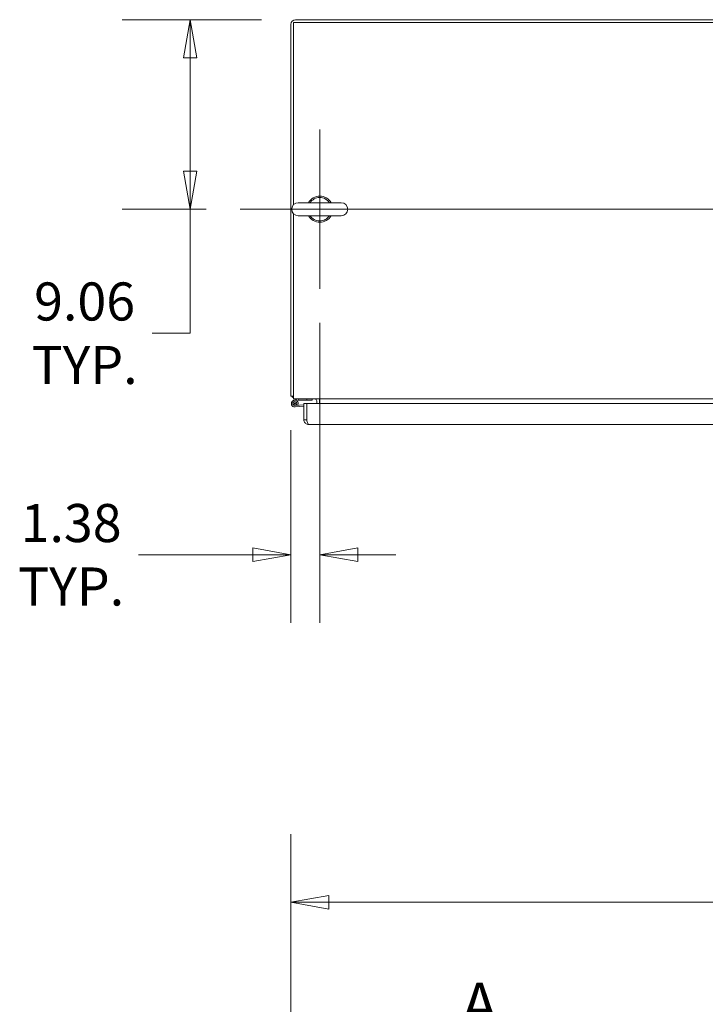
# Model space of a CAD drawing. Units: inches. Extents: x 18 to 428, y 8 to 264.
# Drawn here: x 150 to 183, y 217 to 264 of the extents above; entities that cross this region are included whole.
import ezdxf

# ---------------------------------------------------------------- set-up
doc = ezdxf.new("R2010")
doc.units = ezdxf.units.IN
doc.header["$LTSCALE"] = 26
doc.header["$MEASUREMENT"] = 0
doc.layers.get('0').update_dxf_attribs({"lineweight": 0})
for name, color, linetype, lineweight in [('Center Mark (ANSI)', 7, 'Continuous', 5), ('Centerline (ANSI)', 7, 'Continuous', 5), ('Dimension (ANSI)', 7, 'Continuous', 5), ('Section Line (ANSI)', 7, 'Continuous', 5), ('Visible (ANSI)', 7, 'Continuous', 5)]:
    doc.layers.add(name, color=color, linetype=linetype, lineweight=lineweight)
doc.styles.add('Note Text (ANSI)', font='tahoma.ttf')
doc.styles.add('ROMANS', font='tahoma.ttf')
doc.dimstyles.new('Default (ANSI)', dxfattribs={"dimscale": 26, "dimtxt": 0.07, "dimasz": 0.07, "dimexe": 0.125, "dimexo": 0.0625, "dimgap": 0.031496, "dimtad": 0, "dimtih": 1, "dimtoh": 1, "dimrnd": 1e-08, "dimzin": 0, "dimdsep": 46, "dimtxsty": 'Note Text (ANSI)', "dimblk": 'Filled-1', "dimcen": 0.09, "dimdle": 0.393701, "dimclrd": 256, "dimclre": 256, "dimclrt": 256, "dimadec": 0, "dimazin": 0, "dimtfac": 0.928571, "dimtofl": 0, "dimtmove": 0, "dimatfit": 3, "dimfxl": 1, "dimtolj": 1, "dimtzin": 0, "dimlwd": -1, "dimlwe": -1, "dimarcsym": 0})

# ---------------------------------------------------------------- blocks, each defined once
blk = doc.blocks.new('2dTransSection0')
at = {"layer": 'Section Line (ANSI)', "insert": (6.5787, 8.2684), "char_height": 0.08, "attachment_point": 7, "style": 'ROMANS'}
blk.add_mtext('A', dxfattribs=at)
blk = doc.blocks.new('Filled-1')
at = {"color": 0}
for p, q in [((0, 0), (-1, 0.179)), ((-1, 0.179), (-1, -0.179)), ((-1, 0), (0, 0)), ((-1, -0.179), (0, 0))]:
    blk.add_line(p, q, dxfattribs=at)
at = {"color": 0, "flags": 128}
blk.add_lwpolyline([(-1, -0.179), (0, 0), (-1, 0.179), (-1, -0.179)], dxfattribs=at)
at = {"color": 0}
blk.add_solid([(-1, -0.179), (0, 0), (-1, 0.179), (-1, -0.179)], dxfattribs=at)
blk = doc.blocks.new('*D16')
at = {"layer": 'Defpoints', "color": 0, "transparency": 16777216}
for p in [(164.271, 250.877), (162.887, 245.758), (162.887, 238.169)]:
    blk.add_point(p, dxfattribs=at)
at = {"layer": 'Dimension (ANSI)', "transparency": 16777216}
for p, q in [((164.271, 249.252), (164.271, 234.919)), ((162.887, 244.133), (162.887, 234.919)), ((161.067, 238.169), (155.613, 238.169)), ((166.091, 238.169), (167.911, 238.169))]:
    blk.add_line(p, q, dxfattribs=at)
at = {"layer": 'Dimension (ANSI)', "transparency": 16777216, "xscale": 1.820000007748603, "yscale": 1.820000007748603, "zscale": 1.820000007748603}
blk.add_blockref('Filled-1', (162.887, 238.169), dxfattribs=at)
at = {"layer": 'Dimension (ANSI)', "transparency": 16777216, "xscale": 1.820000007748603, "yscale": 1.820000007748603, "zscale": 1.820000007748603, "rotation": 180}
blk.add_blockref('Filled-1', (164.271, 238.169), dxfattribs=at)
at = {"layer": 'Dimension (ANSI)', "transparency": 16777216, "insert": (152.39, 238.169), "char_height": 1.82, "attachment_point": 5, "style": 'Note Text (ANSI)'}
blk.add_mtext('\\A1;1.38\\PTYP.', dxfattribs=at)
blk = doc.blocks.new('*D25')
at = {"layer": 'Defpoints', "color": 0, "transparency": 16777216}
for p in [(163.115, 263.749), (158.078, 254.687), (160.461, 254.687)]:
    blk.add_point(p, dxfattribs=at)
at = {"layer": 'Dimension (ANSI)', "transparency": 16777216}
for p, q in [((161.49, 263.749), (154.828, 263.749)), ((158.078, 261.929), (158.078, 256.507)), ((158.836, 254.687), (154.828, 254.687)), ((158.078, 254.687), (158.078, 248.761)), ((158.078, 248.761), (156.258, 248.761))]:
    blk.add_line(p, q, dxfattribs=at)
at = {"layer": 'Dimension (ANSI)', "transparency": 16777216, "xscale": 1.820000007748603, "yscale": 1.820000007748603, "zscale": 1.820000007748603}
for p, rotation in [((158.078, 263.749), 90), ((158.078, 254.687), 270)]:
    blk.add_blockref('Filled-1', p, dxfattribs=dict(at, rotation=rotation))
at = {"layer": 'Dimension (ANSI)', "transparency": 16777216, "insert": (153.034, 248.761), "char_height": 1.82, "attachment_point": 5, "style": 'Note Text (ANSI)'}
blk.add_mtext('\\A1;\\fTahoma|b0|i0;\\H1.8200;9.06\\P\\fTahoma|b0|i0;\\H1.8200;TYP.', dxfattribs=at)
blk = doc.blocks.new('*D30')
at = {"layer": 'Defpoints', "color": 0, "transparency": 16777216}
for p in [(223.012, 221.556), (162.887, 209.357), (223.012, 209.357)]:
    blk.add_point(p, dxfattribs=at)
at = {"layer": 'Dimension (ANSI)', "transparency": 16777216}
for p, q in [((162.887, 210.982), (162.887, 224.806)), ((223.012, 210.982), (223.012, 224.806)), ((164.707, 221.556), (185.522, 221.556)), ((221.192, 221.556), (200.377, 221.556))]:
    blk.add_line(p, q, dxfattribs=at)
at = {"layer": 'Dimension (ANSI)', "transparency": 16777216, "xscale": 1.820000007748603, "yscale": 1.820000007748603, "zscale": 1.820000007748603, "rotation": 180}
blk.add_blockref('Filled-1', (162.887, 221.556), dxfattribs=at)
at = {"layer": 'Dimension (ANSI)', "transparency": 16777216, "xscale": 1.820000007748603, "yscale": 1.820000007748603, "zscale": 1.820000007748603}
blk.add_blockref('Filled-1', (223.012, 221.556), dxfattribs=at)
at = {"layer": 'Dimension (ANSI)', "transparency": 16777216, "insert": (192.949, 221.556), "char_height": 1.82, "attachment_point": 5, "style": 'Note Text (ANSI)'}
blk.add_mtext('\\A1;\\fTahoma|b0|i0;\\H1.8200;60.13\\P\\fTahoma|b0|i0;\\H1.8200;TUB WIDTH', dxfattribs=at)

msp = doc.modelspace()

# ---------------------------------------------------------------- linework, layer by layer
at = {"layer": 'Center Mark (ANSI)', "linetype": 'Continuous'}
msp.add_line((164.271, 258.497), (164.271, 250.877), dxfattribs=at)
at = {"layer": 'Centerline (ANSI)', "linetype": 'Continuous'}
msp.add_line((160.461, 254.687), (225.438, 254.687), dxfattribs=at)
at = {"layer": 'Visible (ANSI)'}
for p, q in [((163.021, 254.905), (163.021, 263.615)), ((163.021, 263.615), (222.878, 263.615)), ((163.115, 263.749), (222.784, 263.749)), ((162.887, 263.521), (162.887, 245.758)), ((165.301, 254.997), (163.241, 254.997)), ((163.021, 245.852), (163.021, 254.468)), ((163.241, 254.377), (165.301, 254.377)), ((163.021, 245.758), (162.887, 245.758)), ((163.021, 245.852), (163.021, 245.624)), ((222.878, 245.624), (163.021, 245.624)), ((163.026, 245.552), (163.236, 245.623)), ((163.512, 245.342), (163.086, 245.305)), ((163.512, 245.273), (163.092, 245.236)), ((163.163, 245.358), (163.225, 245.329)), ((163.247, 245.554), (163.174, 245.53)), ((163.238, 245.624), (163.258, 245.561)), ((163.258, 245.555), (163.252, 245.555)), ((163.258, 245.561), (163.258, 245.555)), ((163.258, 245.555), (163.658, 245.555)), ((163.512, 245.398), (163.646, 245.398)), ((163.512, 244.626), (163.512, 245.398)), ((163.646, 245.398), (163.646, 244.626)), ((163.646, 244.626), (163.646, 245.398)), ((163.646, 245.398), (192.824, 245.398)), ((163.646, 245.354), (163.646, 245.354)), ((163.658, 245.624), (163.658, 245.555)), ((163.658, 245.555), (163.908, 245.555)), ((163.908, 245.555), (163.908, 245.624)), ((164.128, 245.398), (164.128, 245.53)), ((164.262, 245.53), (164.262, 245.624)), ((164.262, 245.398), (164.262, 245.53)), ((163.646, 244.626), (163.512, 244.626)), ((163.646, 244.742), (163.646, 244.742)), ((192.824, 244.398), (163.739, 244.398))]:
    msp.add_line(p, q, dxfattribs=at)
msp.add_circle((163.078, 245.398), 0.0337, dxfattribs=at)
for centre, radius, start, end in [((163.115, 263.521), 0.228, 90, 180), ((164.271, 254.687), 0.625, 29.7357, 150.2643), ((164.271, 254.687), 0.56, 33.6124, 146.3876), ((163.241, 254.687), 0.31, 90, 270), ((165.301, 254.687), 0.31, 270, 90), ((164.271, 254.687), 0.625, 209.7357, 330.2643), ((164.271, 254.687), 0.56, 213.6124, 326.3876), ((163.177, 245.914), 0.29, 212.57, 237.43), ((163.078, 245.398), 0.163, 334.8474, 275), ((163.078, 245.398), 0.0937, 334.8474, 275), ((163.078, 245.398), 0.0937, 275, 334.8474), ((163.078, 245.398), 0.163, 329.8277, 334.8474), ((163.24, 245.609), 0.015, 99.2104, 108.6449), ((163.24, 245.609), 0.015, 90, 99.2104), ((163.252, 245.54), 0.015, 90, 108.6449), ((164.034, 245.53), 0.0938, 0, 90), ((164.034, 245.53), 0.228, 0, 24.3076)]:
    msp.add_arc(centre, radius, start, end, dxfattribs=at)
msp.add_open_spline([(163.512, 244.626), (163.512, 244.609), (163.513, 244.593), (163.517, 244.577)], degree=3, dxfattribs=at)
for points, knots in [([(163.517, 244.577), (163.527, 244.529), (163.555, 244.484), (163.593, 244.451), (163.633, 244.417), (163.686, 244.398), (163.739, 244.398)], [-0.8642527, -0.8642527, -0.8642527, -0.8642527, -0.445539, -0.445539, -0.445539, 0, 0, 0, 0]), ([(163.659, 244.577), (163.658, 244.579), (163.657, 244.58), (163.656, 244.582), (163.649, 244.595), (163.646, 244.611), (163.646, 244.626)], [0.6562568, 0.6562568, 0.6562568, 0.6562568, 0.6922178, 0.6922178, 0.6922178, 1, 1, 1, 1]), ([(163.646, 244.626), (163.664, 244.559), (163.681, 244.494), (163.698, 244.451), (163.712, 244.417), (163.726, 244.398), (163.739, 244.398)], [-1, -1, -1, -1, -0.445539, -0.445539, -0.445539, 0, 0, 0, 0])]:
    msp.add_open_spline(points, degree=3, knots=knots, dxfattribs=at)

# ---------------------------------------------------------------- block references
at = {"layer": 'Section Line (ANSI)', "xscale": 26, "yscale": 26, "zscale": 26}
msp.add_blockref('2dTransSection0', (0, 0), dxfattribs=at)

# ---------------------------------------------------------------- dimensions: what is measured, and where the dimension line sits
at = {"layer": 'Dimension (ANSI)'}
for base, p1, p2, angle, text, override, picture, middle in [((158.078, 254.687), (163.115, 263.749), (160.461, 254.687), 90, '\\fTahoma|b0|i0;\\H1.8200;<>\\P\\fTahoma|b0|i0;\\H1.8200;TYP.', {"dimgap": 0.031496, "dimdec": 2, "dimtol": 0, "dimlim": 0, "dimtp": 0, "dimtm": 0, "dimtdec": 2, "dimatfit": 2}, '*D25', (153.034, 248.761)), ((162.887, 238.169), (164.271, 250.877), (162.887, 245.758), 180, '<>\\PTYP.', {"dimgap": 0.031496, "dimtih": 0, "dimtoh": 0, "dimdec": 2, "dimtol": 0, "dimlim": 0, "dimtp": 0, "dimtm": 0, "dimtdec": 2, "dimatfit": 1}, '*D16', (152.39, 238.169)), ((223.011936236, 221.555734194), (162.886936236, 209.356788868), (223.011936236, 209.356788868), 180, '\\fTahoma|b0|i0;\\H1.8200;<>\\P\\fTahoma|b0|i0;\\H1.8200;TUB WIDTH', {"dimgap": 0.031496, "dimtih": 0, "dimtoh": 0, "dimdec": 2, "dimtol": 0, "dimlim": 0, "dimtp": 0, "dimtm": 0, "dimtdec": 2, "dimatfit": 1}, '*D30', (192.949436236, 221.555734194))]:
    dim = msp.add_linear_dim(base=base, p1=p1, p2=p2, angle=angle, text=text, dimstyle='Default (ANSI)', override=override, dxfattribs=at)
    dim.commit()
    dim.dimension.update_dxf_attribs({"geometry": picture, "text_midpoint": middle, "dimtype": 160})

doc.saveas('drawing.dxf')
